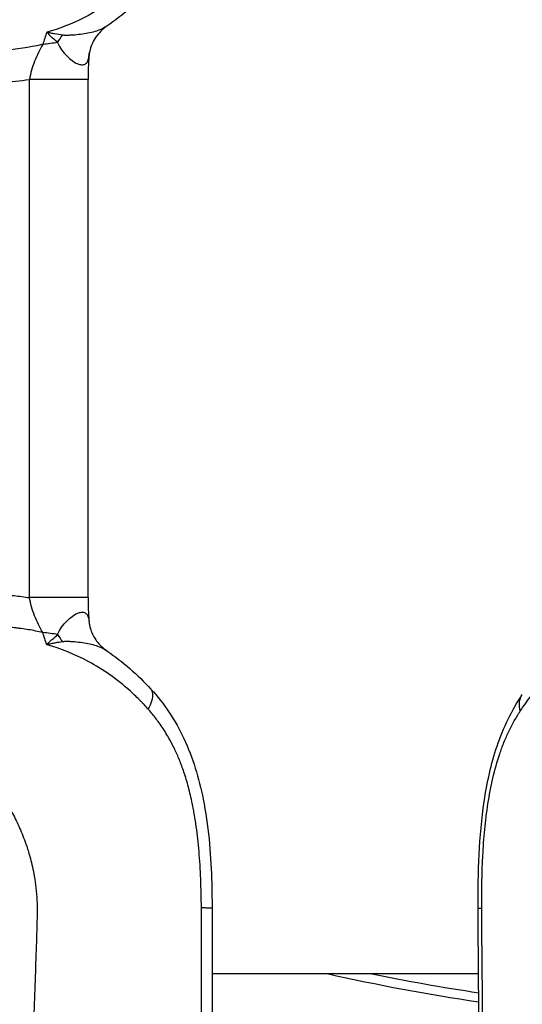
# Model space of a CAD drawing. Units: millimetres. Extents: x -7007 to 6998, y -5642 to 5736.
# Drawn here: x -3250 to -3220, y 2356 to 2415 of the extents above; entities that cross this region are included whole.
import ezdxf

# ---------------------------------------------------------------- set-up
doc = ezdxf.new("R2010")
doc.units = ezdxf.units.MM
doc.layers.add('2d', color=230, linetype='Continuous')

msp = doc.modelspace()

# ---------------------------------------------------------------- linework, layer by layer
at = {"layer": '2d'}
for p, q in [((-3249.299, 2379.938), (-3249.299, 2410.977)), ((-3245.785, 2379.938), (-3245.785, 2410.977)), ((-3238.983, 2357.407), (-3238.992, 2357.407)), ((-3222.416, 2357.407), (-3238.362, 2357.407))]:
    msp.add_line(p, q, dxfattribs=at)
at = {"layer": '2d', "extrusion": (0, 0, -1)}
for centre, major_axis, ratio, start_param, end_param in [((-3217.321, 2372.446), (2.48, -1.688), 0.563162, 2.583026, 3.141417), ((-3219.443, 2361.346), (3, 0.013), 0.004368, 2.760126, 3.141593)]:
    msp.add_ellipse(centre, major_axis=major_axis, ratio=ratio, start_param=start_param, end_param=end_param, dxfattribs=at)
at = {"layer": '2d'}
for points, knots in [([(-3243.255, 2416.58), (-3243.479, 2416.378), (-3243.709, 2416.186), (-3244.609, 2415.482), (-3245.308, 2415.035), (-3246.755, 2414.299), (-3247.504, 2414.007), (-3248.257, 2413.796)], [0, 0, 0, 0, 0.151892, 0.151892, 0.581717, 0.581717, 1, 1, 1, 1]), ([(-3244.664, 2414.162), (-3244.701, 2414.138), (-3244.738, 2414.114), (-3244.983, 2413.972), (-3245.221, 2413.881), (-3245.753, 2413.739), (-3246.047, 2413.687), (-3246.509, 2413.635), (-3246.667, 2413.622), (-3246.907, 2413.611), (-3246.988, 2413.609), (-3247.15, 2413.61), (-3247.231, 2413.612), (-3247.311, 2413.621)], [0.001108396, 0.001108396, 0.001108396, 0.001108396, 0.001366994, 0.001366994, 0.002734047, 0.002734047, 0.004101101, 0.004101101, 0.004784627, 0.004784627, 0.005126391, 0.005126391, 0.005468154, 0.005468154, 0.005468154, 0.005468154]), ([(-3244.664, 2414.162), (-3244.92, 2413.988), (-3245.159, 2413.75), (-3245.514, 2413.218), (-3245.633, 2412.918), (-3245.696, 2412.633), (-3245.702, 2412.602), (-3245.707, 2412.576)], [0, 0, 0, 0, 0.1206266, 0.1206266, 0.240816, 0.240816, 0.2547203, 0.2547203, 0.2547203, 0.2547203]), ([(-3248.257, 2413.796), (-3248.228, 2413.769), (-3248.201, 2413.74), (-3248.146, 2413.684), (-3248.118, 2413.657), (-3248.035, 2413.576), (-3247.981, 2413.524), (-3247.818, 2413.371), (-3247.712, 2413.275), (-3247.608, 2413.185)], [-0.000020401, -0.000020401, -0.000020401, -0.000020401, 0.000141942, 0.000141942, 0.000304284, 0.000304284, 0.00062897, 0.00062897, 0.00127834, 0.00127834, 0.00127834, 0.00127834]), ([(-3247.311, 2413.621), (-3247.464, 2413.64), (-3247.62, 2413.664), (-3247.857, 2413.707), (-3247.936, 2413.723), (-3248.096, 2413.758), (-3248.175, 2413.778), (-3248.257, 2413.796)], [0, 0, 0, 0, 0.00066143, 0.00066143, 0.000992145, 0.000992145, 0.00132286, 0.00132286, 0.00132286, 0.00132286]), ([(-3248.5, 2413.072), (-3248.521, 2413.067), (-3248.542, 2413.062), (-3249.313, 2412.878), (-3250.078, 2412.768), (-3251.237, 2412.711), (-3251.613, 2412.715), (-3252.414, 2412.734), (-3252.858, 2412.733), (-3256.732, 2412.743), (-3260.172, 2412.722), (-3263.612, 2412.722)], [0.2874539, 0.2874539, 0.2874539, 0.2874539, 0.2907628, 0.2907628, 0.408969, 0.408969, 0.4680721, 0.4680721, 0.5271752, 0.5271752, 1, 1, 1, 1]), ([(-3248.5, 2413.072), (-3248.688, 2412.75), (-3248.853, 2412.411), (-3249.123, 2411.709), (-3249.229, 2411.344), (-3249.299, 2410.977)], [-0.00000006, -0.00000006, -0.00000006, -0.00000006, 0.001128018, 0.001128018, 0.002256096, 0.002256096, 0.002256096, 0.002256096]), ([(-3247.608, 2413.185), (-3247.549, 2413.016), (-3247.462, 2412.873), (-3247.275, 2412.608), (-3247.173, 2412.488), (-3246.962, 2412.272), (-3246.853, 2412.178), (-3246.641, 2412.023), (-3246.536, 2411.962), (-3246.343, 2411.878), (-3246.253, 2411.854), (-3246.092, 2411.844), (-3246.021, 2411.858), (-3245.902, 2411.921), (-3245.854, 2411.971), (-3245.782, 2412.103), (-3245.757, 2412.184), (-3245.742, 2412.282)], [0, 0, 0, 0, 0.000723842, 0.000723842, 0.001447685, 0.001447685, 0.002171527, 0.002171527, 0.00289537, 0.00289537, 0.003619212, 0.003619212, 0.004343054, 0.004343054, 0.005066897, 0.005066897, 0.005790739, 0.005790739, 0.005790739, 0.005790739]), ([(-3263.895, 2410.804), (-3260.447, 2410.804), (-3256.999, 2410.823), (-3253.119, 2410.807), (-3252.689, 2410.808), (-3251.823, 2410.785), (-3251.389, 2410.78), (-3250.398, 2410.826), (-3249.846, 2410.885), (-3249.299, 2410.977)], [0, 0, 0, 0, 0.5, 0.5, 0.5625, 0.5625, 0.625, 0.625, 0.7049413, 0.7049413, 0.7049413, 0.7049413]), ([(-3245.785, 2410.977), (-3245.785, 2410.977), (-3245.884, 2410.977), (-3246.331, 2410.977), (-3246.748, 2410.977), (-3247.848, 2410.977), (-3248.531, 2410.977), (-3249.299, 2410.977)], [0.3087946, 0.3087946, 0.3087946, 0.3087946, 0.5, 0.5, 0.75, 0.75, 1, 1, 1, 1]), ([(-3263.895, 2380.111), (-3261.464, 2380.111), (-3258.425, 2380.11), (-3255.083, 2380.107), (-3254.096, 2380.107), (-3253.716, 2380.106), (-3253.602, 2380.106), (-3253.567, 2380.106), (-3253.473, 2380.106), (-3253.244, 2380.106), (-3252.867, 2380.108), (-3252.511, 2380.112), (-3252.322, 2380.117), (-3252.26, 2380.118), (-3252.253, 2380.118), (-3252.246, 2380.119), (-3252.228, 2380.119), (-3252.194, 2380.12), (-3252.115, 2380.122), (-3251.695, 2380.13), (-3251.316, 2380.129), (-3251.022, 2380.118), (-3250.983, 2380.116), (-3250.968, 2380.115), (-3250.962, 2380.115), (-3250.933, 2380.114), (-3250.837, 2380.109), (-3250.588, 2380.094), (-3250.055, 2380.049), (-3249.6, 2379.989), (-3249.299, 2379.938)], [0, 0, 0, 0, 0.3524826, 0.4406033, 0.4846636, 0.4956787, 0.4956787, 0.5011862, 0.5011862, 0.5066937, 0.5287239, 0.5507541, 0.5617691, 0.5624576, 0.5624576, 0.563146, 0.563146, 0.5645229, 0.5672767, 0.5727842, 0.6168446, 0.6223521, 0.623729, 0.623729, 0.6251059, 0.6251059, 0.6278596, 0.6388747, 0.6609049, 0.7049652, 0.7049652, 0.7049652, 0.7049652]), ([(-3245.785, 2379.938), (-3245.785, 2379.938), (-3245.884, 2379.938), (-3246.331, 2379.938), (-3246.748, 2379.938), (-3247.848, 2379.938), (-3248.531, 2379.938), (-3249.299, 2379.938)], [0.3087946, 0.3087946, 0.3087946, 0.3087946, 0.5, 0.5, 0.75, 0.75, 1, 1, 1, 1]), ([(-3248.5, 2377.843), (-3248.688, 2378.165), (-3248.853, 2378.504), (-3249.123, 2379.206), (-3249.229, 2379.571), (-3249.299, 2379.938)], [-0.00000006, -0.00000006, -0.00000006, -0.00000006, 0.001128018, 0.001128018, 0.002256096, 0.002256096, 0.002256096, 0.002256096]), ([(-3247.608, 2377.73), (-3247.549, 2377.899), (-3247.462, 2378.041), (-3247.275, 2378.307), (-3247.173, 2378.427), (-3246.962, 2378.642), (-3246.853, 2378.737), (-3246.641, 2378.892), (-3246.536, 2378.953), (-3246.343, 2379.037), (-3246.253, 2379.061), (-3246.092, 2379.071), (-3246.021, 2379.057), (-3245.902, 2378.994), (-3245.854, 2378.944), (-3245.782, 2378.812), (-3245.757, 2378.73), (-3245.742, 2378.633)], [0, 0, 0, 0, 0.000723842, 0.000723842, 0.001447685, 0.001447685, 0.002171527, 0.002171527, 0.00289537, 0.00289537, 0.003619212, 0.003619212, 0.004343054, 0.004343054, 0.005066897, 0.005066897, 0.005790739, 0.005790739, 0.005790739, 0.005790739]), ([(-3248.5, 2377.843), (-3248.785, 2377.913), (-3249.071, 2377.972), (-3249.498, 2378.045), (-3249.711, 2378.078), (-3249.924, 2378.105), (-3250.066, 2378.121), (-3250.135, 2378.129), (-3250.503, 2378.166), (-3250.794, 2378.185), (-3251.154, 2378.195), (-3251.262, 2378.197), (-3251.369, 2378.198), (-3251.413, 2378.198), (-3251.425, 2378.198), (-3251.445, 2378.198), (-3251.475, 2378.198), (-3251.505, 2378.198), (-3251.687, 2378.198), (-3251.844, 2378.196), (-3252.152, 2378.19), (-3252.302, 2378.186), (-3252.522, 2378.183), (-3252.594, 2378.183), (-3252.702, 2378.182), (-3252.747, 2378.182), (-3252.833, 2378.182), (-3253.22, 2378.18), (-3253.604, 2378.179), (-3254.622, 2378.178), (-3255.294, 2378.178), (-3258.615, 2378.182), (-3261.156, 2378.193), (-3263.612, 2378.193)], [0.2869776, 0.2869776, 0.2869776, 0.2869776, 0.3315415, 0.3315415, 0.3538235, 0.3649645, 0.3649645, 0.3761054, 0.3761054, 0.4206693, 0.4206693, 0.4318103, 0.4373808, 0.4373808, 0.4387734, 0.4387734, 0.440166, 0.4429513, 0.4429513, 0.4652332, 0.4652332, 0.4875152, 0.4875152, 0.4986562, 0.4986562, 0.5042266, 0.5042266, 0.5097971, 0.554361, 0.554361, 0.6434888, 0.6434888, 1, 1, 1, 1]), ([(-3245.707, 2378.339), (-3245.705, 2378.331), (-3245.703, 2378.32), (-3245.697, 2378.287), (-3245.692, 2378.263), (-3245.67, 2378.167), (-3245.649, 2378.09), (-3245.548, 2377.789), (-3245.429, 2377.553), (-3245.105, 2377.112), (-3244.891, 2376.907), (-3244.664, 2376.753)], [0, 0, 0, 0, 0.0047192, 0.0047192, 0.0160312, 0.0160312, 0.0500143, 0.0500143, 0.1482602, 0.1482602, 0.2552767, 0.2552767, 0.2552767, 0.2552767]), ([(-3248.257, 2377.119), (-3248.228, 2377.146), (-3248.201, 2377.175), (-3248.146, 2377.231), (-3248.118, 2377.258), (-3248.035, 2377.339), (-3247.981, 2377.391), (-3247.818, 2377.544), (-3247.712, 2377.64), (-3247.608, 2377.73)], [-0.000020401, -0.000020401, -0.000020401, -0.000020401, 0.000141942, 0.000141942, 0.000304284, 0.000304284, 0.00062897, 0.00062897, 0.00127834, 0.00127834, 0.00127834, 0.00127834]), ([(-3247.311, 2377.294), (-3247.464, 2377.275), (-3247.62, 2377.251), (-3247.857, 2377.208), (-3247.936, 2377.192), (-3248.096, 2377.157), (-3248.175, 2377.137), (-3248.257, 2377.119)], [0, 0, 0, 0, 0.00066143, 0.00066143, 0.000992145, 0.000992145, 0.00132286, 0.00132286, 0.00132286, 0.00132286]), ([(-3243.255, 2374.335), (-3244.066, 2375.063), (-3244.906, 2375.644), (-3246.589, 2376.556), (-3247.432, 2376.888), (-3248.257, 2377.119)], [0, 0, 0, 0, 0.5, 0.5, 1, 1, 1, 1]), ([(-3244.664, 2376.752), (-3244.701, 2376.777), (-3244.738, 2376.801), (-3244.983, 2376.943), (-3245.221, 2377.033), (-3245.753, 2377.176), (-3246.047, 2377.228), (-3246.509, 2377.28), (-3246.667, 2377.293), (-3246.907, 2377.304), (-3246.988, 2377.306), (-3247.15, 2377.305), (-3247.231, 2377.303), (-3247.311, 2377.294)], [0.001108396, 0.001108396, 0.001108396, 0.001108396, 0.001366994, 0.001366994, 0.002734047, 0.002734047, 0.004101101, 0.004101101, 0.004784627, 0.004784627, 0.005126391, 0.005126391, 0.005468154, 0.005468154, 0.005468154, 0.005468154]), ([(-3219.928, 2373.137), (-3219.832, 2373.285), (-3219.734, 2373.427), (-3219.534, 2373.706), (-3219.433, 2373.844), (-3219.121, 2374.241), (-3218.907, 2374.488), (-3218.246, 2375.195), (-3217.781, 2375.614), (-3217.29, 2375.98)], [0, 0, 0, 0, 0.000616253, 0.000616253, 0.001232506, 0.001232506, 0.002465012, 0.002465012, 0.004930023, 0.004930023, 0.004930023, 0.004930023]), ([(-3242.186, 2373.261), (-3242.088, 2373.435), (-3242.01, 2373.607), (-3241.914, 2373.928), (-3241.895, 2374.075), (-3241.923, 2374.306), (-3241.962, 2374.395), (-3242.023, 2374.461)], [0, 0, 0, 0, 0.25, 0.25, 0.5, 0.5, 0.7205402, 0.7205402, 0.7205402, 0.7205402]), ([(-3242.023, 2374.461), (-3241.232, 2373.597), (-3240.563, 2372.588), (-3239.517, 2370.364), (-3239.149, 2369.129), (-3238.587, 2366.313), (-3238.448, 2364.7), (-3238.378, 2362.517), (-3238.37, 2361.939), (-3238.368, 2361.361)], [0.000007, 0.000007, 0.000007, 0.000007, 0.367093, 0.367093, 0.750763, 0.750763, 1.232428, 1.232428, 1.405931, 1.405931, 1.405931, 1.405931]), ([(-3242.186, 2373.261), (-3242.265, 2373.35), (-3242.348, 2373.442), (-3242.48, 2373.583), (-3242.525, 2373.63), (-3242.594, 2373.701), (-3242.618, 2373.725), (-3242.653, 2373.761), (-3242.665, 2373.773), (-3242.689, 2373.797), (-3242.7, 2373.808), (-3242.817, 2373.925), (-3242.913, 2374.017), (-3243.093, 2374.188), (-3243.177, 2374.265), (-3243.255, 2374.335)], [0, 0, 0, 0, 0.25, 0.25, 0.375, 0.375, 0.4375, 0.4375, 0.46875, 0.46875, 0.5, 0.5, 0.75, 0.75, 1, 1, 1, 1]), ([(-3222.443, 2361.333), (-3222.452, 2363.474), (-3222.392, 2365.638), (-3221.912, 2368.865), (-3221.667, 2369.985), (-3220.937, 2372.159), (-3220.42, 2373.225), (-3219.801, 2374.134)], [0, 0, 0, 0, 0.642306, 0.642306, 0.989658, 0.989658, 1.36107, 1.36107, 1.36107, 1.36107]), ([(-3239.005, 2361.376), (-3239.008, 2361.661), (-3239.012, 2361.946), (-3239.026, 2362.52), (-3239.035, 2362.808), (-3239.069, 2363.66), (-3239.102, 2364.215), (-3239.189, 2365.263), (-3239.242, 2365.749), (-3239.342, 2366.454), (-3239.378, 2366.686), (-3239.438, 2367.032), (-3239.459, 2367.148), (-3239.491, 2367.319), (-3239.508, 2367.405), (-3239.527, 2367.505), (-3239.538, 2367.554), (-3239.543, 2367.579), (-3239.545, 2367.59), (-3239.546, 2367.597), (-3239.547, 2367.598), (-3239.619, 2367.95), (-3239.698, 2368.284), (-3239.867, 2368.915), (-3239.958, 2369.213), (-3240.138, 2369.75), (-3240.227, 2369.99), (-3240.412, 2370.443), (-3240.508, 2370.66), (-3240.702, 2371.064), (-3240.799, 2371.251), (-3240.915, 2371.464), (-3240.944, 2371.516), (-3240.974, 2371.568), (-3240.981, 2371.58), (-3240.984, 2371.585), (-3240.987, 2371.59), (-3240.994, 2371.603), (-3241.019, 2371.647), (-3241.044, 2371.689), (-3241.144, 2371.858), (-3241.223, 2371.984), (-3241.453, 2372.336), (-3241.603, 2372.542), (-3241.835, 2372.841), (-3241.913, 2372.938), (-3242.058, 2373.115), (-3242.125, 2373.193), (-3242.186, 2373.261)], [0, 0, 0, 0, 0.0625, 0.0625, 0.125, 0.125, 0.25, 0.25, 0.375, 0.375, 0.4375, 0.4375, 0.46875, 0.46875, 0.484375, 0.492188, 0.496094, 0.498047, 0.499023, 0.499023, 0.5, 0.5, 0.5625, 0.5625, 0.625, 0.625, 0.6875, 0.6875, 0.75, 0.75, 0.8125, 0.8125, 0.828125, 0.832031, 0.833008, 0.833008, 0.833984, 0.833984, 0.835938, 0.84375, 0.84375, 0.875, 0.875, 0.9375, 0.9375, 0.96875, 0.96875, 1, 1, 1, 1]), ([(-3261.864, 2372.787), (-3261.713, 2372.786), (-3261.412, 2372.784), (-3260.957, 2372.767), (-3260.499, 2372.74), (-3260.037, 2372.701), (-3259.572, 2372.65), (-3259.105, 2372.587), (-3258.636, 2372.511), (-3258.165, 2372.421), (-3257.692, 2372.317), (-3257.161, 2372.185), (-3256.218, 2371.907), (-3255.101, 2371.509), (-3253.972, 2370.926), (-3253.223, 2370.414), (-3252.584, 2369.89), (-3251.994, 2369.328), (-3251.407, 2368.666), (-3250.856, 2367.937), (-3250.358, 2367.13), (-3249.917, 2366.257), (-3249.633, 2365.552), (-3249.454, 2365.032), (-3249.347, 2364.695), (-3249.231, 2364.287), (-3249.11, 2363.799), (-3248.994, 2363.221), (-3248.895, 2362.539), (-3248.834, 2361.739), (-3248.837, 2360.819), (-3248.877, 2359.494), (-3248.934, 2357.762), (-3249.006, 2355.616), (-3249.083, 2353.334), (-3249.164, 2350.911), (-3249.251, 2348.338), (-3249.343, 2345.611), (-3249.439, 2342.728), (-3249.614, 2337.482), (-3249.872, 2329.715), (-3250.206, 2319.536), (-3250.529, 2309.436), (-3250.74, 2302.483), (-3250.856, 2298.622), (-3250.886, 2297.619), (-3250.915, 2296.618), (-3250.943, 2295.54), (-3250.978, 2294.405), (-3251.081, 2293.238), (-3251.235, 2292.139), (-3251.431, 2291.105), (-3251.661, 2290.135), (-3251.999, 2288.934), (-3252.494, 2287.504), (-3253.211, 2285.872), (-3254.054, 2284.319), (-3255.018, 2282.858), (-3256.1, 2281.502), (-3256.977, 2280.583), (-3257.615, 2280.001), (-3258.007, 2279.665), (-3258.519, 2279.238), (-3259.189, 2278.679), (-3259.986, 2278.013), (-3260.985, 2277.174), (-3262.458, 2275.927), (-3264.768, 2273.999), (-3267.889, 2271.39), (-3272.347, 2267.644), (-3278.246, 2262.661), (-3283.633, 2258.08), (-3287.357, 2254.913), (-3288.771, 2253.7), (-3289.687, 2252.904), (-3290.374, 2252.315), (-3291.026, 2251.801), (-3291.649, 2251.361), (-3292.243, 2250.979), (-3293.202, 2250.418), (-3294.475, 2249.804), (-3295.997, 2249.269), (-3297.141, 2248.986), (-3297.996, 2248.827), (-3298.672, 2248.733), (-3299.355, 2248.669), (-3300.045, 2248.635), (-3300.741, 2248.633), (-3301.442, 2248.659), (-3301.912, 2248.704), (-3302.147, 2248.726)], [0, 0, 0, 0, 0.003113, 0.006249, 0.009405, 0.012583, 0.015779, 0.018995, 0.022229, 0.025481, 0.028751, 0.032039, 0.036555, 0.048529, 0.055756, 0.061675, 0.066275, 0.071784, 0.077353, 0.083132, 0.089037, 0.095038, 0.101214, 0.102952, 0.105088, 0.107645, 0.110664, 0.114196, 0.118304, 0.123083, 0.128627, 0.134836, 0.146949, 0.159816, 0.173499, 0.18804, 0.203475, 0.219842, 0.237158, 0.255415, 0.314344, 0.3771, 0.438836, 0.496392, 0.502433, 0.508462, 0.514477, 0.520477, 0.527894, 0.534937, 0.541631, 0.547999, 0.554058, 0.559819, 0.570866, 0.581914, 0.592967, 0.604042, 0.615157, 0.626335, 0.628734, 0.632143, 0.636558, 0.641973, 0.649477, 0.6572, 0.667878, 0.687743, 0.716888, 0.748598, 0.803382, 0.870368, 0.889322, 0.900754, 0.90745, 0.913473, 0.918809, 0.924121, 0.928909, 0.933182, 0.946803, 0.957942, 0.96657, 0.971276, 0.975999, 0.980741, 0.985507, 0.990303, 0.995132, 1, 1, 1, 1]), ([(-3222.227, 2361.329), (-3222.232, 2362.386), (-3222.217, 2363.439), (-3222.135, 2365.009), (-3222.098, 2365.531), (-3221.998, 2366.57), (-3221.934, 2367.087), (-3221.775, 2368.116), (-3221.678, 2368.63), (-3221.445, 2369.627), (-3221.309, 2370.111), (-3221.072, 2370.814), (-3220.987, 2371.044), (-3220.805, 2371.496), (-3220.707, 2371.717), (-3220.503, 2372.146), (-3220.395, 2372.354), (-3220.225, 2372.655), (-3220.168, 2372.754), (-3220.05, 2372.948), (-3219.989, 2373.043), (-3219.928, 2373.137)], [0, 0, 0, 0, 0.00315021, 0.00315021, 0.00472532, 0.00472532, 0.00630043, 0.00630043, 0.00787553, 0.00787553, 0.00945064, 0.00945064, 0.01023819, 0.01023819, 0.01102575, 0.01102575, 0.0118133, 0.0118133, 0.01220708, 0.01220708, 0.01260085, 0.01260085, 0.01260085, 0.01260085]), ([(-3241.417, 2294.166), (-3241.366, 2294.822), (-3241.319, 2295.48), (-3241.223, 2296.801), (-3241.175, 2297.464), (-3241.033, 2299.461), (-3240.94, 2300.802), (-3240.668, 2304.862), (-3240.496, 2307.615), (-3240.173, 2313.216), (-3240.023, 2316.063), (-3239.817, 2320.397), (-3239.752, 2321.853), (-3239.659, 2324.05), (-3239.614, 2325.152), (-3239.564, 2326.444), (-3239.54, 2327.091), (-3239.528, 2327.415), (-3239.522, 2327.577), (-3239.519, 2327.647), (-3239.518, 2327.693), (-3239.517, 2327.718), (-3239.413, 2330.54), (-3239.325, 2333.345), (-3239.214, 2337.548), (-3239.181, 2338.948), (-3239.148, 2340.521), (-3239.143, 2340.783), (-3239.138, 2341.045), (-3239.135, 2341.154), (-3239.135, 2341.173), (-3239.134, 2341.231), (-3239.132, 2341.318), (-3239.121, 2341.865), (-3239.095, 2343.286), (-3239.075, 2344.596), (-3239.016, 2348.846), (-3238.998, 2351.868), (-3238.992, 2355.183), (-3238.992, 2355.823), (-3238.992, 2357.054), (-3238.992, 2357.644), (-3238.995, 2358.786), (-3238.997, 2359.343), (-3239.001, 2360.399), (-3239.001, 2360.892), (-3239.005, 2361.376)], [0, 0, 0, 0, 0.03125, 0.03125, 0.0625, 0.0625, 0.125, 0.125, 0.25, 0.25, 0.375, 0.375, 0.4375, 0.4375, 0.46875, 0.484375, 0.492187, 0.496094, 0.498047, 0.499023, 0.499023, 0.5, 0.5, 0.625, 0.625, 0.6875, 0.6875, 0.695312, 0.699219, 0.699219, 0.700195, 0.700195, 0.701172, 0.703125, 0.71875, 0.75, 0.75, 0.875, 0.875, 0.90625, 0.90625, 0.9375, 0.9375, 0.96875, 0.96875, 1, 1, 1, 1]), ([(-3220.776, 2294.821), (-3221.503, 2310.013), (-3221.904, 2325.247), (-3222.317, 2347.435), (-3222.414, 2354.384), (-3222.443, 2361.333)], [0, 0, 0, 0, 4.573802, 4.573802, 6.658503, 6.658503, 6.658503, 6.658503]), ([(-3220.665, 2294.883), (-3220.724, 2296.266), (-3220.773, 2297.648), (-3220.871, 2300.413), (-3220.921, 2301.796), (-3221.063, 2305.945), (-3221.15, 2308.711), (-3221.398, 2317.012), (-3221.545, 2322.548), (-3221.811, 2333.624), (-3221.928, 2339.164), (-3222.071, 2347.475), (-3222.113, 2350.245), (-3222.166, 2354.402), (-3222.181, 2355.787), (-3222.208, 2358.558), (-3222.221, 2359.943), (-3222.227, 2361.329)], [0, 0, 0, 0, 0.00415623, 0.00415623, 0.00831245, 0.00831245, 0.01662491, 0.01662491, 0.03324981, 0.03324981, 0.04987472, 0.04987472, 0.05818717, 0.05818717, 0.0623434, 0.0623434, 0.06649962, 0.06649962, 0.06649962, 0.06649962])]:
    msp.add_open_spline(points, degree=3, knots=knots, dxfattribs=at)
for points in [[(-3242.023, 2416.453), (-3242.818, 2415.585), (-3243.711, 2414.812), (-3244.664, 2414.162)], [(-3248.257, 2413.796), (-3248.335, 2413.554), (-3248.416, 2413.312), (-3248.5, 2413.072)], [(-3247.608, 2413.185), (-3247.519, 2413.337), (-3247.419, 2413.484), (-3247.311, 2413.621)], [(-3247.608, 2413.185), (-3247.885, 2413.134), (-3248.184, 2413.097), (-3248.5, 2413.072)], [(-3245.733, 2412.368), (-3245.767, 2411.913), (-3245.785, 2411.443), (-3245.785, 2410.977)], [(-3245.742, 2412.282), (-3245.736, 2412.381), (-3245.724, 2412.479), (-3245.706, 2412.576)], [(-3245.742, 2412.282), (-3245.738, 2412.312), (-3245.735, 2412.341), (-3245.733, 2412.368)], [(-3245.707, 2412.576), (-3245.718, 2412.512), (-3245.727, 2412.442), (-3245.733, 2412.368)], [(-3245.706, 2412.576), (-3245.706, 2412.576), (-3245.706, 2412.576), (-3245.706, 2412.576)], [(-3245.785, 2379.938), (-3245.785, 2379.472), (-3245.767, 2379.002), (-3245.733, 2378.547)], [(-3245.742, 2378.633), (-3245.736, 2378.534), (-3245.724, 2378.436), (-3245.706, 2378.339)], [(-3245.742, 2378.633), (-3245.738, 2378.603), (-3245.735, 2378.574), (-3245.733, 2378.546)], [(-3245.733, 2378.546), (-3245.727, 2378.473), (-3245.718, 2378.404), (-3245.707, 2378.339)], [(-3247.608, 2377.73), (-3247.885, 2377.78), (-3248.184, 2377.818), (-3248.5, 2377.843)], [(-3248.257, 2377.119), (-3248.335, 2377.361), (-3248.416, 2377.603), (-3248.5, 2377.843)], [(-3247.608, 2377.73), (-3247.519, 2377.578), (-3247.419, 2377.431), (-3247.311, 2377.294)], [(-3244.664, 2376.752), (-3243.711, 2376.103), (-3242.818, 2375.33), (-3242.023, 2374.461)], [(-3238.368, 2361.361), (-3238.28, 2338.909), (-3239.092, 2316.436), (-3240.821, 2294.062)], [(-3222.402, 2355.716), (-3225.449, 2356.168), (-3228.475, 2356.727), (-3231.477, 2357.407)], [(-3222.407, 2356.261), (-3224.582, 2356.587), (-3226.746, 2356.967), (-3228.899, 2357.407)]]:
    msp.add_open_spline(points, degree=3, dxfattribs=at)
msp.add_rational_spline([(-3239.005, 2361.376), (-3238.368, 2361.371), (-3238.368, 2361.361)], [1, 0.901356405013, 0.920231609807], degree=2, dxfattribs=at)

doc.saveas('drawing.dxf')
